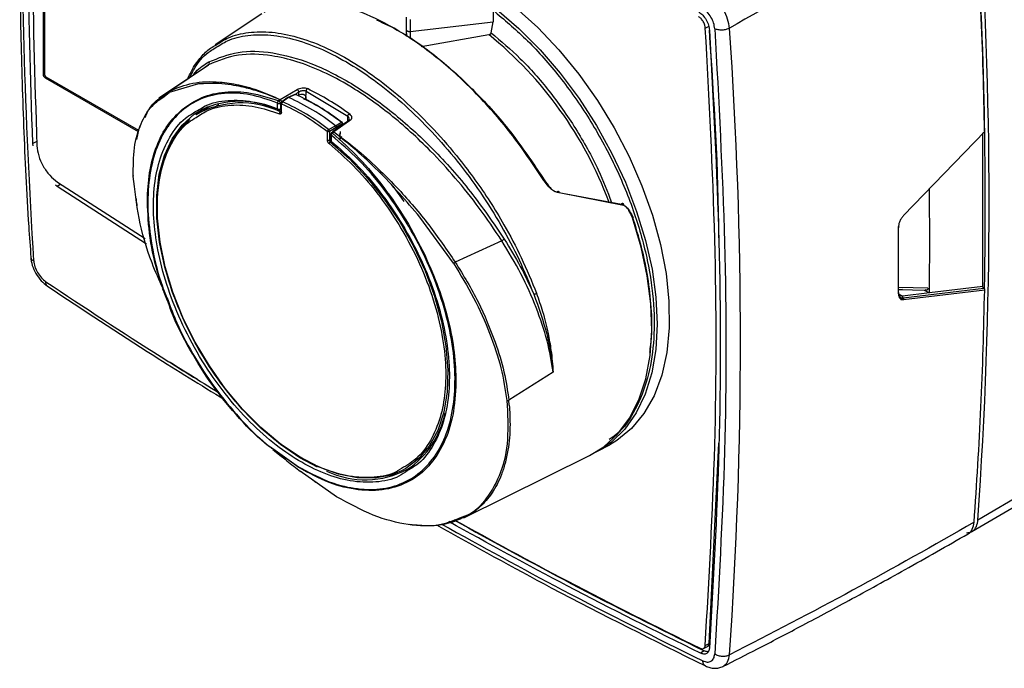
# Model space of a CAD drawing. Units: millimetres. Extents: x 10 to 416, y 10 to 287.
# Drawn here: x 336 to 354, y 73 to 85 of the extents above; entities that cross this region are included whole.
import ezdxf

# ---------------------------------------------------------------- set-up
doc = ezdxf.new("R2010")
doc.units = ezdxf.units.MM

msp = doc.modelspace()

# ---------------------------------------------------------------- linework, layer by layer
at = {"color": 7, "linetype": 'Continuous', "lineweight": 25}
for p, q in [((336.017, 84.436), (336.017, 89.011)), ((336.043, 84.432), (336.043, 89.011)), ((344.503, 85.668), (344.503, 85.439)), ((340.137, 85.592), (339.259, 85.007)), ((342.86, 85.523), (342.86, 85.29)), ((342.936, 85.484), (342.936, 85.258)), ((342.936, 85.258), (344.503, 85.439)), ((344.467, 85.23), (344.503, 85.438)), ((348.507, 85.319), (348.582, 85.358)), ((342.864, 85.281), (342.865, 85.164)), ((343.146, 84.973), (344.421, 85.196)), ((338.402, 84.137), (339.132, 84.629)), ((337.808, 83.362), (336.052, 84.375)), ((337.813, 83.386), (336.065, 84.395)), ((338.947, 84.5), (338.194, 83.999)), ((338.944, 84.266), (338.388, 84.102)), ((340.481, 83.973), (340.802, 84.164)), ((340.629, 84.009), (340.514, 83.928)), ((340.642, 84.009), (340.527, 83.929)), ((340.758, 84.069), (340.63, 84.009)), ((340.77, 84.069), (340.642, 84.009)), ((340.823, 84.046), (340.833, 84.052)), ((340.833, 84.052), (340.834, 84.113)), ((340.968, 84.014), (340.967, 83.977)), ((340.972, 84.129), (341.76, 83.656)), ((339.011, 83.76), (339.155, 83.844)), ((340.432, 83.797), (340.434, 83.905)), ((340.451, 83.95), (340.475, 83.969)), ((340.475, 83.969), (340.481, 83.973)), ((340.49, 83.904), (340.488, 83.795)), ((340.501, 83.904), (340.498, 83.74)), ((340.507, 83.727), (340.509, 83.892)), ((339.011, 83.76), (338.894, 83.683)), ((340.479, 83.777), (340.499, 83.788)), ((337.822, 83.427), (337.845, 83.468)), ((338.412, 83.542), (338.368, 83.456)), ((341.397, 83.407), (341.525, 83.479)), ((341.543, 83.444), (341.415, 83.372)), ((341.77, 83.573), (341.475, 83.366)), ((341.794, 83.568), (341.499, 83.362)), ((341.525, 83.479), (341.64, 83.547)), ((341.543, 83.444), (341.542, 83.413)), ((341.657, 83.512), (341.543, 83.444)), ((341.373, 83.373), (341.371, 83.209)), ((341.415, 83.372), (341.412, 83.208)), ((341.436, 83.314), (341.434, 83.206)), ((341.438, 83.327), (341.436, 83.314)), ((341.448, 83.297), (341.446, 83.189)), ((341.494, 83.358), (341.473, 83.337)), ((341.499, 83.362), (341.494, 83.358)), ((341.618, 83.326), (341.597, 83.315)), ((341.616, 83.367), (341.618, 83.326)), ((341.616, 83.226), (341.618, 83.326)), ((353.779, 83.367), (352.25, 81.786)), ((353.744, 80.447), (353.744, 83.342)), ((335.888, 83.18), (335.814, 83.141)), ((335.822, 83.096), (335.814, 83.141)), ((336.275, 82.329), (336.244, 82.356)), ((336.346, 82.374), (336.275, 82.329)), ((337.963, 81.243), (336.275, 82.329)), ((336.281, 82.416), (337.934, 81.353)), ((345.71, 82.225), (346.922, 81.997)), ((346.961, 81.976), (345.746, 82.209)), ((343.754, 80.882), (343.121, 81.754)), ((344.666, 81.307), (343.788, 80.904)), ((352.231, 80.389), (352.147, 80.381)), ((352.151, 80.39), (352.683, 80.377)), ((352.736, 80.323), (352.229, 80.263)), ((352.239, 80.23), (353.762, 80.415)), ((352.25, 80.197), (353.779, 80.382)), ((352.637, 80.378), (352.736, 80.323)), ((353.744, 80.447), (352.736, 80.323)), ((352.196, 80.201), (352.249, 80.218)), ((345.636, 78.828), (344.799, 78.3)), ((344.807, 78.209), (344.799, 78.3)), ((348.579, 73.712), (348.759, 77.489)), ((346.472, 77.335), (346.702, 77.459)), ((343.95, 76.082), (346.321, 77.255)), ((341.546, 76.478), (340.863, 76.958)), ((354.551, 76.567), (353.651, 76.037)), ((353.537, 75.82), (354.441, 76.353)), ((348.472, 73.615), (348.545, 73.651)), ((348.505, 73.674), (348.579, 73.712)), ((348.487, 73.571), (348.417, 73.526))]:
    msp.add_line(p, q, dxfattribs=at)
at = {"color": 8, "linetype": 'Continuous', "lineweight": 25}
for p, q in [((342.863, 85.283), (342.864, 85.165)), ((342.936, 85.258), (342.935, 85.115)), ((339.132, 84.629), (339.058, 84.57)), ((336.043, 84.452), (336.017, 84.436)), ((336.076, 84.389), (336.052, 84.375)), ((338.294, 84.029), (338.388, 84.102)), ((338.309, 84.061), (338.402, 84.137)), ((340.834, 84.113), (340.779, 84.081)), ((340.97, 83.975), (340.972, 84.129)), ((339.114, 83.832), (339.048, 83.785)), ((339.219, 83.818), (339.324, 83.881)), ((340.509, 83.92), (340.49, 83.904)), ((340.488, 83.795), (340.499, 83.801)), ((341.758, 83.564), (341.76, 83.656)), ((337.776, 83.215), (337.822, 83.427)), ((341.46, 83.343), (341.467, 83.349)), ((341.412, 83.208), (341.434, 83.22)), ((352.708, 80.412), (352.151, 80.426)), ((352.164, 80.297), (352.229, 80.263)), ((352.203, 80.233), (352.239, 80.23)), ((352.209, 80.201), (352.25, 80.197)), ((340.343, 77.387), (340.827, 77.045)), ((340.833, 77.028), (340.349, 77.374)), ((343.112, 77.214), (343.031, 77.161))]:
    msp.add_line(p, q, dxfattribs=at)
at = {"color": 8, "linetype": 'Continuous', "lineweight": 25, "flags": 128}
for points in [[(344.573, 85.669), (344.988, 85.314), (345.389, 84.912), (345.77, 84.469), (346.126, 83.991), (346.452, 83.485), (346.744, 82.956), (346.998, 82.413), (347.211, 81.862), (347.379, 81.312), (347.501, 80.769), (347.574, 80.241), (347.598, 79.735), (347.572, 79.257), (347.497, 78.815), (347.374, 78.414), (347.204, 78.059), (346.99, 77.756), (346.735, 77.508), (346.472, 77.335)], [(341.19, 77.034), (340.857, 77.211), (340.487, 77.462), (340.125, 77.765), (339.776, 78.116), (339.449, 78.507), (339.148, 78.932), (338.878, 79.383), (338.646, 79.852), (338.454, 80.33), (338.307, 80.809), (338.207, 81.28), (338.155, 81.734), (338.154, 82.164), (338.202, 82.561), (338.299, 82.919), (338.444, 83.231), (338.633, 83.491), (338.863, 83.695), (338.996, 83.776)], [(341.64, 83.547), (341.644, 83.548), (341.647, 83.549), (341.65, 83.549), (341.653, 83.548), (341.654, 83.548)], [(341.429, 83.173), (341.787, 82.857), (342.128, 82.496), (342.448, 82.095), (342.739, 81.664), (342.997, 81.208), (343.217, 80.738), (343.394, 80.26), (343.527, 79.785), (343.612, 79.32), (343.647, 78.874), (343.633, 78.455), (343.569, 78.071), (343.457, 77.729), (343.298, 77.435), (343.096, 77.194), (342.854, 77.01), (342.772, 76.966)], [(341.446, 83.189), (341.445, 83.183), (341.446, 83.179), (341.447, 83.176), (341.45, 83.173), (341.453, 83.172), (341.457, 83.172), (341.462, 83.173)]]:
    msp.add_lwpolyline(points, dxfattribs=at)
at = {"color": 7, "linetype": 'Continuous', "lineweight": 25, "flags": 128}
for points in [[(344.929, 85.702), (345.344, 85.328), (345.743, 84.909), (346.12, 84.45), (346.47, 83.957), (346.788, 83.437), (347.07, 82.898), (347.311, 82.346), (347.51, 81.79), (347.662, 81.236), (347.767, 80.693), (347.821, 80.167), (347.826, 79.667), (347.78, 79.199), (347.684, 78.769), (347.539, 78.383), (347.349, 78.046), (347.114, 77.764), (346.839, 77.54), (346.702, 77.459)], [(342.772, 76.966), (342.576, 76.888), (342.268, 76.829), (341.935, 76.834), (341.584, 76.904), (341.22, 77.036), (340.85, 77.229), (340.481, 77.479), (340.12, 77.782), (339.774, 78.132), (339.448, 78.522), (339.148, 78.946), (338.88, 79.395), (338.649, 79.862), (338.46, 80.339), (338.314, 80.816), (338.216, 81.284), (338.167, 81.736), (338.167, 82.163), (338.217, 82.558), (338.316, 82.912), (338.463, 83.221), (338.653, 83.477), (338.777, 83.595)], [(342.825, 82.049), (342.781, 82.114), (342.618, 82.337)], [(346.321, 77.255), (346.592, 77.422), (346.854, 77.662), (347.075, 77.958), (347.251, 78.306), (347.381, 78.703), (347.463, 79.141), (347.495, 79.615), (347.478, 80.119), (347.41, 80.647), (347.294, 81.189), (347.131, 81.741)], [(346.472, 77.335), (346.441, 77.319), (346.427, 77.312)]]:
    msp.add_lwpolyline(points, dxfattribs=at)
at = {"color": 7, "linetype": 'Continuous', "lineweight": 25}
for centre, radius, start, end in [((265.653, 81.958), 88.138, 358.99351, 3.92149), ((269.071, 82.03), 84.791, 355.94658, 4.05353), ((264.481, 79.408), 84.689, 355.99854, 4.00138), ((339.108, 84.659), 0.0386, 308.3368, 36.9447), ((336.09, 84.434), 0.0461, 182.6055, 237.3945), ((338.693, 79.44), 5.268, 53.9881, 64.0628), ((338.423, 84.108), 0.0354, 125.7181, 189.8548), ((339.003, 80.278), 4.075, 51.7668, 66.2842), ((339.128, 80.348), 4.067, 51.8576, 66.1933), ((339.732, 82.189), 1.75, 65.2443, 114.8845), ((340.463, 83.958), 0.0608, 241.5605, 295.697), ((340.551, 83.895), 0.0421, 125.6822, 184.4015), ((338.885, 80.208), 4.067, 51.8576, 66.1933), ((340.454, 83.796), 0.0213, 178.363, 300.5296), ((340.461, 83.85), 0.0608, 241.5605, 295.697), ((341.651, 83.525), 0.0146, 297.8205, 354.766), ((341.427, 83.361), 0.0549, 122.9671, 166.9674), ((341.395, 83.413), 0.0457, 241.5837, 295.341), ((337.728, 82.531), 0.0181, 156.7139, 204.3804), ((267.934, 81.309), 84.808, 359.33351, 0.6666), ((267.328, 80.953), 84.825, 359.57871, 0.4214), ((267.304, 80.933), 84.848, 359.57871, 0.4214), ((344.931, 80.931), 0.46, 118.2322, 125.1594), ((345.272, 80.386), 0.0853, 267.2435, 305.0344), ((344.768, 78.351), 0.0594, 262.6711, 300.7625), ((341.95, 78.39), 1.679, 303.9518, 348.527)]:
    msp.add_arc(centre, radius, start, end, dxfattribs=at)
at = {"color": 8, "linetype": 'Continuous', "lineweight": 25}
for centre, radius, start, end in [((339.799, 79.489), 7.345, 20.3943, 50.9952), ((340.777, 84.057), 0.0146, 11.8813, 121.1959), ((339.744, 82.193), 1.715, 64.2972, 119.6718), ((340.516, 83.905), 0.0149, 183.3227, 245.8163), ((341.456, 83.315), 0.0204, 184.0231, 244.9676), ((341.454, 83.207), 0.0204, 184.0806, 244.9626), ((342.088, 78.509), 1.71, 244.7948, 297.875)]:
    msp.add_arc(centre, radius, start, end, dxfattribs=at)
at = {"color": 7, "linetype": 'Continuous', "lineweight": 25}
msp.add_ellipse((340.9, 84.007), major_axis=(0.1, 0.003), ratio=0.618035, start_param=1.343981, end_param=2.294169, dxfattribs=at)
for points, knots in [([(335.775, 92.828), (335.774, 92.817), (335.719, 92.158), (335.654, 90.89), (335.584, 89.021), (335.562, 87.194), (335.578, 85.345), (335.636, 83.472), (335.704, 82.022), (335.765, 81.189), (335.779, 80.994)], [0, 0, 0, 0, 0.002741, 0.175799, 0.331158, 0.486521, 0.641874, 0.797216, 0.952547, 1, 1, 1, 1]), ([(335.833, 80.928), (335.76, 82.281), (335.613, 84.986), (335.613, 88.928), (335.76, 91.464), (335.833, 92.732)], [0, 0, 0, 0, 0.333315, 0.666688, 1, 1, 1, 1]), ([(353.58, 87.983), (352.819, 87.544), (351.297, 86.665), (349.741, 85.767), (348.963, 85.317)], [0, 0, 0, 0, 0.500315, 1, 1, 1, 1]), ([(348.963, 85.317), (348.954, 85.374), (348.936, 85.488), (348.854, 85.666), (348.74, 85.826), (348.651, 85.898), (348.606, 85.935)], [0, 0, 0, 0, 0.250287, 0.500096, 0.750066, 1, 1, 1, 1]), ([(345.46, 82.444), (345.257, 82.748), (344.857, 83.347), (344.158, 84.133), (343.44, 84.785), (342.719, 85.289), (342.011, 85.643), (341.33, 85.831), (340.69, 85.848), (340.349, 85.694), (340.175, 85.616)], [0, 0, 0, 0, 0.130708, 0.2575625, 0.3806363, 0.5000042, 0.6194729, 0.7425791, 0.8693972, 1, 1, 1, 1]), ([(348.686, 85.307), (348.68, 85.343), (348.669, 85.416), (348.617, 85.529), (348.545, 85.631), (348.487, 85.677), (348.458, 85.7)], [0, 0, 0, 0, 0.250304, 0.500096, 0.75005, 1, 1, 1, 1]), ([(348.507, 85.319), (348.504, 85.339), (348.499, 85.379), (348.469, 85.443), (348.428, 85.501), (348.396, 85.526), (348.381, 85.538)], [0, 0, 0, 0, 0.241965, 0.500165, 0.757266, 1, 1, 1, 1]), ([(348.387, 85.625), (348.411, 85.606), (348.461, 85.566), (348.525, 85.476), (348.571, 85.376), (348.58, 85.312), (348.585, 85.282)], [0, 0, 0, 0, 0.241866, 0.500102, 0.757279, 1, 1, 1, 1]), ([(342.302, 85.474), (342.451, 85.405), (342.839, 85.227), (343.49, 84.754), (344.21, 84.095), (344.89, 83.32), (345.276, 82.743), (345.468, 82.455)], [0, 0, 0, 0, 0.1343301, 0.3505379, 0.5668495, 0.783323, 1, 1, 1, 1]), ([(342.862, 85.301), (342.862, 85.298), (342.86, 85.292), (342.862, 85.283), (342.868, 85.274), (342.875, 85.269), (342.878, 85.266)], [0, 0, 0, 0, 0.249964, 0.499928, 0.787038, 1, 1, 1, 1]), ([(348.686, 85.307), (348.759, 83.955), (348.905, 81.253), (348.905, 77.314), (348.759, 74.78), (348.686, 73.514)], [0, 0, 0, 0, 0.333315, 0.666688, 1, 1, 1, 1]), ([(342.878, 85.266), (342.883, 85.264), (342.891, 85.26), (342.901, 85.259), (342.905, 85.258)], [0, 0, 0, 0, 0.571679, 1, 1, 1, 1]), ([(342.905, 85.258), (342.909, 85.257), (342.919, 85.255), (342.929, 85.256), (342.934, 85.257)], [0, 0, 0, 0, 0.44239, 1, 1, 1, 1]), ([(342.934, 85.257), (342.934, 85.257), (342.935, 85.257), (342.935, 85.257), (342.936, 85.257), (342.936, 85.258), (342.936, 85.258)], [0, 0, 0, 0, 0.273856, 0.522405, 0.759253, 1, 1, 1, 1]), ([(344.421, 85.196), (344.427, 85.197), (344.438, 85.2), (344.45, 85.206), (344.458, 85.213), (344.463, 85.218), (344.466, 85.224), (344.467, 85.228), (344.467, 85.23)], [0, 0, 0, 0, 0.288462, 0.500881, 0.634802, 0.761942, 0.883292, 1, 1, 1, 1]), ([(348.76, 81.363), (348.76, 81.367), (348.76, 82.641), (348.672, 83.964), (348.585, 85.282)], [0, 0, 0, 0, 0.003033, 1, 1, 1, 1]), ([(338.735, 84.359), (338.766, 84.427), (338.836, 84.581), (338.985, 84.771), (339.127, 84.924), (339.232, 84.98), (339.266, 84.998)], [0, 0, 0, 0, 0.246554, 0.562539, 0.861394, 1, 1, 1, 1]), ([(338.778, 84.388), (338.816, 84.463), (338.915, 84.662), (339.081, 84.847), (339.226, 84.926), (339.259, 84.945)], [0, 0, 0, 0, 0.317361, 0.844262, 1, 1, 1, 1]), ([(344.666, 81.307), (344.527, 81.515), (344.252, 81.926), (343.796, 82.493), (343.239, 83.1), (342.569, 83.708), (341.881, 84.19), (341.29, 84.504), (340.795, 84.698), (340.249, 84.825), (339.664, 84.846), (339.312, 84.702), (339.132, 84.629)], [0, 0, 0, 0, 0.086215, 0.16988, 0.251014, 0.376519, 0.500337, 0.582756, 0.66592, 0.749853, 0.872086, 1, 1, 1, 1]), ([(339.139, 84.682), (339.316, 84.755), (339.67, 84.901), (340.331, 84.88), (341.055, 84.683), (341.824, 84.3), (342.607, 83.751), (343.37, 83.056), (344.093, 82.246), (344.507, 81.64), (344.713, 81.336)], [0, 0, 0, 0, 0.125156, 0.250186, 0.375119, 0.5, 0.624881, 0.749814, 0.874844, 1, 1, 1, 1]), ([(336.052, 84.375), (336.048, 84.378), (336.038, 84.385), (336.029, 84.399), (336.023, 84.41), (336.018, 84.422), (336.018, 84.431), (336.017, 84.436)], [0, 0, 0, 0, 0.249113, 0.499643, 0.628435, 0.760258, 1, 1, 1, 1]), ([(338.402, 84.137), (338.542, 84.193), (338.824, 84.306), (339.276, 84.32), (339.708, 84.255), (340.089, 84.146), (340.355, 84.029), (340.481, 83.973)], [0, 0, 0, 0, 0.246385, 0.499826, 0.665181, 0.84154, 1, 1, 1, 1]), ([(340.475, 83.969), (340.423, 83.992), (340.319, 84.037), (340.168, 84.093), (340.022, 84.141), (339.882, 84.181), (339.729, 84.218), (339.542, 84.253), (339.267, 84.285), (339.069, 84.273), (338.944, 84.266)], [0, 0, 0, 0, 0.093473, 0.185034, 0.27498, 0.363593, 0.446888, 0.568163, 0.727773, 1, 1, 1, 1]), ([(340.802, 84.164), (340.817, 84.171), (340.846, 84.185), (340.9, 84.195), (340.954, 84.193), (340.983, 84.183), (340.997, 84.178)], [0, 0, 0, 0, 0.24917, 0.498782, 0.749069, 1, 1, 1, 1]), ([(337.711, 82.523), (337.711, 82.708), (337.711, 83.077), (337.844, 83.524), (338.034, 83.855), (338.218, 83.978), (338.294, 84.029)], [0, 0, 0, 0, 0.270284, 0.541197, 0.810824, 1, 1, 1, 1]), ([(337.933, 83.633), (337.969, 83.712), (338.055, 83.903), (338.215, 84.003), (338.309, 84.061)], [0, 0, 0, 0, 0.413382, 1, 1, 1, 1]), ([(338.635, 83.787), (338.754, 83.87), (338.993, 84.035), (339.434, 84.129), (339.918, 84.12), (340.273, 84.006), (340.451, 83.95)], [0, 0, 0, 0, 0.250445, 0.499959, 0.749717, 1, 1, 1, 1]), ([(340.642, 84.009), (340.64, 84.01), (340.635, 84.011), (340.631, 84.01), (340.629, 84.009), (340.629, 84.009)], [0, 0, 0, 0, 0.4789243, 0.9578717, 1, 1, 1, 1]), ([(340.834, 84.113), (340.833, 84.118), (340.831, 84.129), (340.823, 84.145), (340.812, 84.157), (340.805, 84.162), (340.802, 84.164)], [0, 0, 0, 0, 0.279818, 0.558906, 0.779402, 1, 1, 1, 1]), ([(340.972, 84.129), (340.963, 84.132), (340.944, 84.138), (340.918, 84.138), (340.905, 84.136), (340.904, 84.136), (340.904, 84.136), (340.904, 84.136), (340.904, 84.136), (340.896, 84.135), (340.882, 84.133), (340.858, 84.126), (340.843, 84.118), (340.834, 84.113)], [0, 0, 0, 0, 0.240022, 0.480115, 0.494967, 0.49874, 0.499712, 0.499971, 0.500043, 0.500076, 0.644321, 0.775833, 1, 1, 1, 1]), ([(340.921, 84.068), (340.924, 84.068), (340.931, 84.066), (340.941, 84.062), (340.949, 84.056), (340.956, 84.049), (340.961, 84.04), (340.965, 84.031), (340.967, 84.022), (340.967, 84.016), (340.968, 84.014)], [0, 0, 0, 0, 0.135253, 0.261387, 0.382964, 0.50506, 0.627542, 0.752092, 0.875046, 1, 1, 1, 1]), ([(338.955, 83.781), (338.992, 83.806), (339.148, 83.911), (339.489, 83.967), (339.949, 83.956), (340.274, 83.849), (340.432, 83.797)], [0, 0, 0, 0, 0.095194, 0.409259, 0.712245, 1, 1, 1, 1]), ([(340.451, 83.95), (340.448, 83.947), (340.443, 83.94), (340.437, 83.929), (340.434, 83.917), (340.434, 83.909), (340.434, 83.905)], [0, 0, 0, 0, 0.271019, 0.499977, 0.747141, 1, 1, 1, 1]), ([(340.49, 83.904), (340.489, 83.906), (340.487, 83.91), (340.482, 83.919), (340.476, 83.928), (340.469, 83.936), (340.463, 83.942), (340.457, 83.946), (340.453, 83.949), (340.451, 83.95)], [0, 0, 0, 0, 0.151748, 0.283468, 0.499509, 0.622054, 0.746815, 0.868544, 1, 1, 1, 1]), ([(340.475, 83.969), (340.478, 83.968), (340.483, 83.965), (340.491, 83.958), (340.498, 83.95), (340.503, 83.942), (340.507, 83.935), (340.511, 83.928), (340.512, 83.924), (340.512, 83.922)], [0, 0, 0, 0, 0.176948, 0.319366, 0.49963, 0.645311, 0.749796, 0.876311, 1, 1, 1, 1]), ([(340.512, 83.922), (340.512, 83.925), (340.512, 83.929), (340.51, 83.936), (340.507, 83.944), (340.502, 83.953), (340.496, 83.961), (340.488, 83.969), (340.483, 83.972), (340.481, 83.973)], [0, 0, 0, 0, 0.123677, 0.250206, 0.354394, 0.500373, 0.680685, 0.823091, 1, 1, 1, 1]), ([(340.504, 83.918), (340.503, 83.914), (340.501, 83.91), (340.501, 83.905), (340.501, 83.904)], [0, 0, 0, 0, 0.835858, 1, 1, 1, 1]), ([(340.527, 83.929), (340.524, 83.93), (340.519, 83.931), (340.513, 83.929), (340.509, 83.924), (340.509, 83.919), (340.508, 83.916)], [0, 0, 0, 0, 0.270491, 0.5, 0.729478, 1, 1, 1, 1]), ([(340.922, 83.988), (341.023, 83.939), (341.268, 83.822), (341.513, 83.642), (341.656, 83.536)], [0, 0, 0, 0, 0.411911, 1, 1, 1, 1]), ([(337.977, 82.132), (337.989, 82.308), (338.013, 82.662), (338.148, 83.117), (338.349, 83.507), (338.539, 83.694), (338.635, 83.787)], [0, 0, 0, 0, 0.249251, 0.500141, 0.749741, 1, 1, 1, 1]), ([(342.732, 76.987), (342.716, 76.977), (342.582, 76.885), (342.264, 76.833), (341.8, 76.843), (341.313, 76.985), (340.83, 77.226), (340.348, 77.564), (339.869, 78.004), (339.408, 78.542), (338.993, 79.158), (338.648, 79.818), (338.391, 80.485), (338.228, 81.125), (338.154, 81.721), (338.164, 82.275), (338.262, 82.785), (338.461, 83.22), (338.678, 83.509), (338.851, 83.605), (338.898, 83.631)], [0, 0, 0, 0, 0.0082725, 0.071512, 0.1335871, 0.193457, 0.2502971, 0.3071372, 0.3670072, 0.4290823, 0.4923218, 0.5555612, 0.6176363, 0.6775063, 0.7343464, 0.7911865, 0.8510565, 0.9131316, 0.976371, 1, 1, 1, 1]), ([(340.465, 83.778), (340.468, 83.777), (340.474, 83.775), (340.481, 83.778), (340.486, 83.784), (340.487, 83.792), (340.488, 83.795)], [0, 0, 0, 0, 0.269949, 0.499998, 0.730774, 1, 1, 1, 1]), ([(340.507, 83.727), (340.506, 83.722), (340.505, 83.711), (340.497, 83.701), (340.485, 83.697), (340.476, 83.699), (340.471, 83.701)], [0, 0, 0, 0, 0.249831, 0.499656, 0.74987, 1, 1, 1, 1]), ([(340.488, 83.738), (340.49, 83.738), (340.495, 83.736), (340.5, 83.738), (340.504, 83.744), (340.505, 83.749), (340.506, 83.752)], [0, 0, 0, 0, 0.250488, 0.500085, 0.74985, 1, 1, 1, 1]), ([(341.79, 83.702), (341.801, 83.692), (341.824, 83.671), (341.834, 83.634), (341.826, 83.597), (341.805, 83.578), (341.794, 83.568)], [0, 0, 0, 0, 0.25093, 0.501216, 0.750829, 1, 1, 1, 1]), ([(341.543, 83.444), (341.542, 83.447), (341.542, 83.453), (341.538, 83.462), (341.533, 83.471), (341.528, 83.476), (341.525, 83.479), (341.525, 83.479)], [0, 0, 0, 0, 0.238124, 0.476259, 0.709895, 0.949861, 1, 1, 1, 1]), ([(341.64, 83.547), (341.642, 83.544), (341.648, 83.54), (341.653, 83.531), (341.657, 83.521), (341.657, 83.515), (341.657, 83.512)], [0, 0, 0, 0, 0.270491, 0.5, 0.729478, 1, 1, 1, 1]), ([(341.662, 83.537), (341.66, 83.54), (341.658, 83.544), (341.654, 83.547), (341.653, 83.548)], [0, 0, 0, 0, 0.840822, 1, 1, 1, 1]), ([(341.762, 83.555), (341.769, 83.562), (341.781, 83.572), (341.788, 83.59), (341.788, 83.6), (341.789, 83.605)], [0, 0, 0, 0, 0.460571, 0.720599, 1, 1, 1, 1]), ([(340.827, 77.045), (341.006, 76.948), (341.365, 76.755), (341.887, 76.619), (342.374, 76.604), (342.811, 76.719), (343.181, 76.959), (343.472, 77.315), (343.675, 77.776), (343.782, 78.324), (343.791, 78.942), (343.699, 79.608), (343.511, 80.301), (343.232, 80.996), (342.874, 81.668), (342.447, 82.291), (341.969, 82.854), (341.621, 83.149), (341.448, 83.297)], [0, 0, 0, 0, 0.06256, 0.12516, 0.187681, 0.250312, 0.312808, 0.375467, 0.437938, 0.50063, 0.562911, 0.625561, 0.688142, 0.750703, 0.813272, 0.875542, 0.937773, 1, 1, 1, 1]), ([(341.415, 83.372), (341.414, 83.375), (341.414, 83.381), (341.41, 83.391), (341.404, 83.4), (341.4, 83.404), (341.397, 83.407)], [0, 0, 0, 0, 0.270491, 0.5, 0.729478, 1, 1, 1, 1]), ([(341.473, 83.337), (341.47, 83.338), (341.466, 83.341), (341.46, 83.343), (341.455, 83.344), (341.451, 83.344), (341.448, 83.342), (341.446, 83.339), (341.445, 83.335), (341.446, 83.331), (341.446, 83.329)], [0, 0, 0, 0, 0.130138, 0.2540979, 0.3777697, 0.5000086, 0.618254, 0.7482611, 0.865874, 1, 1, 1, 1]), ([(341.448, 83.297), (341.448, 83.3), (341.45, 83.307), (341.456, 83.317), (341.463, 83.328), (341.469, 83.334), (341.473, 83.337)], [0, 0, 0, 0, 0.262137, 0.500026, 0.728954, 1, 1, 1, 1]), ([(341.467, 83.349), (341.467, 83.351), (341.466, 83.355), (341.467, 83.359), (341.469, 83.362), (341.472, 83.365), (341.478, 83.365), (341.486, 83.363), (341.491, 83.36), (341.494, 83.358)], [0, 0, 0, 0, 0.123689, 0.250204, 0.354634, 0.50037, 0.680595, 0.823023, 1, 1, 1, 1]), ([(341.499, 83.362), (341.496, 83.364), (341.491, 83.367), (341.483, 83.369), (341.477, 83.368), (341.472, 83.365), (341.469, 83.361), (341.467, 83.356), (341.467, 83.351), (341.467, 83.349)], [0, 0, 0, 0, 0.176881, 0.319277, 0.499627, 0.64555, 0.749794, 0.876323, 1, 1, 1, 1]), ([(341.473, 83.337), (341.641, 83.186), (341.976, 82.884), (342.444, 82.322), (342.87, 81.708), (343.097, 81.263), (343.211, 81.04)], [0, 0, 0, 0, 0.250286, 0.500045, 0.749553, 1, 1, 1, 1]), ([(343.121, 81.754), (342.861, 82.056), (342.472, 82.507), (341.916, 83.023), (341.635, 83.246), (341.494, 83.358)], [0, 0, 0, 0, 0.500216, 0.749575, 1, 1, 1, 1]), ([(341.499, 83.362), (341.632, 83.262), (341.912, 83.052), (342.322, 82.686), (342.793, 82.209), (343.294, 81.623), (343.625, 81.142), (343.788, 80.904)], [0, 0, 0, 0, 0.158758, 0.335274, 0.500305, 0.753616, 1, 1, 1, 1]), ([(341.622, 83.227), (341.623, 83.23), (341.623, 83.238), (341.627, 83.248), (341.632, 83.257), (341.637, 83.264), (341.642, 83.27), (341.646, 83.274), (341.648, 83.275)], [0, 0, 0, 0, 0.202849, 0.436656, 0.565758, 0.702684, 0.847432, 1, 1, 1, 1]), ([(353.779, 83.367), (353.779, 83.364), (353.778, 83.359), (353.775, 83.354), (353.772, 83.353), (353.769, 83.352), (353.765, 83.353), (353.763, 83.354), (353.762, 83.354)], [0, 0, 0, 0, 0.2539988, 0.5001713, 0.6312317, 0.7544851, 0.8754629, 1, 1, 1, 1]), ([(341.371, 83.209), (341.371, 83.203), (341.372, 83.191), (341.379, 83.171), (341.391, 83.153), (341.4, 83.144), (341.405, 83.14)], [0, 0, 0, 0, 0.248327, 0.500175, 0.749834, 1, 1, 1, 1]), ([(341.412, 83.208), (341.412, 83.205), (341.412, 83.199), (341.416, 83.189), (341.422, 83.18), (341.427, 83.175), (341.429, 83.173)], [0, 0, 0, 0, 0.2501457, 0.4999047, 0.7495064, 1, 1, 1, 1]), ([(341.434, 83.206), (341.434, 83.205), (341.433, 83.201), (341.435, 83.195), (341.437, 83.19), (341.438, 83.188)], [0, 0, 0, 0, 0.070732, 0.700058, 1, 1, 1, 1]), ([(341.438, 83.188), (341.44, 83.184), (341.443, 83.178), (341.448, 83.175), (341.449, 83.174)], [0, 0, 0, 0, 0.860522, 1, 1, 1, 1]), ([(341.446, 83.189), (341.602, 83.051), (341.924, 82.769), (342.379, 82.235), (342.799, 81.622), (343.157, 80.95), (343.43, 80.256), (343.607, 79.578), (343.685, 78.95), (343.673, 78.385), (343.576, 77.879), (343.386, 77.443), (343.154, 77.128), (342.958, 77.014), (342.887, 76.973)], [0, 0, 0, 0, 0.081418, 0.167146, 0.256008, 0.346525, 0.437042, 0.525905, 0.611633, 0.693051, 0.774469, 0.860197, 0.949059, 1, 1, 1, 1]), ([(338.273, 80.403), (338.2, 80.565), (337.998, 81.017), (337.794, 81.747), (337.739, 82.264), (337.711, 82.523)], [0, 0, 0, 0, 0.217837, 0.607072, 1, 1, 1, 1]), ([(345.468, 82.455), (345.471, 82.456), (345.475, 82.457), (345.474, 82.455), (345.47, 82.451), (345.463, 82.446), (345.46, 82.444)], [0, 0, 0, 0, 0.250039, 0.500009, 0.750006, 1, 1, 1, 1]), ([(345.746, 82.209), (345.718, 82.217), (345.661, 82.233), (345.558, 82.31), (345.499, 82.39), (345.46, 82.444)], [0, 0, 0, 0, 0.248939, 0.499466, 1, 1, 1, 1]), ([(345.468, 82.455), (345.502, 82.404), (345.552, 82.328), (345.638, 82.252), (345.686, 82.234), (345.71, 82.225)], [0, 0, 0, 0, 0.506926, 0.75755, 1, 1, 1, 1]), ([(345.71, 82.225), (345.712, 82.228), (345.715, 82.234), (345.721, 82.24), (345.727, 82.243), (345.733, 82.242), (345.739, 82.238), (345.743, 82.231), (345.746, 82.221), (345.746, 82.213), (345.746, 82.209)], [0, 0, 0, 0, 0.125107, 0.250175, 0.37498, 0.499995, 0.625008, 0.750062, 0.87506, 1, 1, 1, 1]), ([(337.788, 81.966), (337.786, 81.975), (337.776, 82.022), (337.772, 82.067), (337.769, 82.104)], [0, 0, 0, 0, 0.184442, 1, 1, 1, 1]), ([(346.922, 81.997), (346.924, 82), (346.929, 82.007), (346.936, 82.013), (346.944, 82.015), (346.951, 82.013), (346.957, 82.008), (346.96, 81.999), (346.962, 81.988), (346.961, 81.98), (346.961, 81.976)], [0, 0, 0, 0, 0.125046, 0.250099, 0.375007, 0.500119, 0.624932, 0.749974, 0.874952, 1, 1, 1, 1]), ([(346.922, 81.997), (346.944, 81.989), (346.994, 81.972), (347.072, 81.889), (347.111, 81.809), (347.135, 81.758)], [0, 0, 0, 0, 0.2246403, 0.5124253, 1, 1, 1, 1]), ([(347.131, 81.741), (347.112, 81.79), (347.083, 81.863), (347.028, 81.932), (346.992, 81.964), (346.97, 81.972), (346.961, 81.976)], [0, 0, 0, 0, 0.500374, 0.7504, 0.883994, 1, 1, 1, 1]), ([(352.25, 81.786), (352.236, 81.77), (352.207, 81.737), (352.175, 81.677), (352.153, 81.615), (352.151, 81.576), (352.15, 81.557)], [0, 0, 0, 0, 0.250037, 0.499976, 0.749931, 1, 1, 1, 1]), ([(347.459, 79.202), (347.472, 79.298), (347.507, 79.563), (347.495, 80.04), (347.432, 80.607), (347.315, 81.183), (347.195, 81.566), (347.135, 81.758)], [0, 0, 0, 0, 0.12929, 0.355213, 0.576669, 0.788326, 1, 1, 1, 1]), ([(352.15, 80.35), (352.152, 80.582), (352.154, 80.984), (352.152, 81.388), (352.151, 81.558)], [0, 0, 0, 0, 0.578326, 1, 1, 1, 1]), ([(345.636, 78.828), (345.604, 79.024), (345.539, 79.414), (345.326, 80.045), (345.042, 80.684), (344.791, 81.1), (344.666, 81.307)], [0, 0, 0, 0, 0.2505226, 0.4999369, 0.7501758, 1, 1, 1, 1]), ([(343.211, 81.04), (343.301, 80.835), (343.482, 80.426), (343.665, 79.806), (343.782, 79.199), (343.794, 78.823), (343.8, 78.636)], [0, 0, 0, 0, 0.250258, 0.499859, 0.750749, 1, 1, 1, 1]), ([(335.775, 80.997), (335.782, 80.946), (335.797, 80.845), (335.87, 80.687), (335.971, 80.546), (336.051, 80.482), (336.091, 80.45)], [0, 0, 0, 0, 0.250356, 0.500075, 0.749952, 1, 1, 1, 1]), ([(335.833, 80.928), (335.838, 80.892), (335.849, 80.819), (335.902, 80.705), (335.974, 80.604), (336.032, 80.558), (336.06, 80.535)], [0, 0, 0, 0, 0.250304, 0.500097, 0.750051, 1, 1, 1, 1]), ([(343.754, 80.882), (343.757, 80.883), (343.762, 80.887), (343.771, 80.893), (343.781, 80.899), (343.786, 80.902), (343.788, 80.904)], [0, 0, 0, 0, 0.2453497, 0.5, 0.7546503, 1, 1, 1, 1]), ([(343.754, 80.882), (343.886, 80.665), (344.151, 80.232), (344.449, 79.562), (344.669, 78.902), (344.73, 78.496), (344.761, 78.292)], [0, 0, 0, 0, 0.2496262, 0.4998307, 0.7488693, 1, 1, 1, 1]), ([(343.788, 80.904), (343.941, 80.655), (344.246, 80.157), (344.444, 79.648), (344.543, 79.392)], [0, 0, 0, 0, 0.499197, 1, 1, 1, 1]), ([(336.091, 80.45), (336.76, 80.007), (337.873, 79.27), (338.988, 78.585), (339.433, 78.311)], [0, 0, 0, 0, 0.6007317, 1, 1, 1, 1]), ([(338.258, 80.404), (338.272, 80.371), (338.305, 80.294), (338.332, 80.222), (338.348, 80.181)], [0, 0, 0, 0, 0.435465, 1, 1, 1, 1]), ([(345.268, 80.301), (345.36, 80.048), (345.544, 79.541), (345.605, 79.066), (345.636, 78.828)], [0, 0, 0, 0, 0.498789, 1, 1, 1, 1]), ([(345.321, 80.316), (345.361, 80.202), (345.45, 79.949), (345.536, 79.59), (345.605, 79.205), (345.625, 78.966), (345.636, 78.828)], [0, 0, 0, 0, 0.226738, 0.500178, 0.71107, 1, 1, 1, 1]), ([(352.15, 80.33), (352.151, 80.314), (352.154, 80.284), (352.172, 80.249), (352.193, 80.239), (352.203, 80.233)], [0, 0, 0, 0, 0.33251, 0.66628, 1, 1, 1, 1]), ([(352.15, 80.309), (352.151, 80.292), (352.154, 80.257), (352.174, 80.219), (352.197, 80.207), (352.209, 80.201)], [0, 0, 0, 0, 0.333435, 0.666719, 1, 1, 1, 1]), ([(352.229, 80.263), (352.218, 80.263), (352.196, 80.263), (352.173, 80.277), (352.166, 80.292), (352.164, 80.297)], [0, 0, 0, 0, 0.3991006, 0.7996885, 1, 1, 1, 1]), ([(352.708, 80.412), (352.708, 80.405), (352.707, 80.391), (352.697, 80.38), (352.688, 80.377), (352.677, 80.376), (352.668, 80.38), (352.662, 80.383)], [0, 0, 0, 0, 0.25659, 0.505815, 0.631631, 0.760387, 1, 1, 1, 1]), ([(353.762, 80.415), (353.76, 80.416), (353.758, 80.417), (353.755, 80.421), (353.752, 80.425), (353.748, 80.43), (353.745, 80.438), (353.744, 80.444), (353.744, 80.447)], [0, 0, 0, 0, 0.12595, 0.247351, 0.370153, 0.500116, 0.748217, 1, 1, 1, 1]), ([(353.762, 80.415), (353.763, 80.414), (353.765, 80.412), (353.769, 80.409), (353.772, 80.405), (353.775, 80.399), (353.778, 80.391), (353.779, 80.385), (353.779, 80.382)], [0, 0, 0, 0, 0.127172, 0.248959, 0.371405, 0.500466, 0.750024, 1, 1, 1, 1]), ([(340.349, 77.374), (340.32, 77.394), (340.101, 77.548), (339.71, 77.948), (339.204, 78.558), (338.772, 79.248), (338.485, 79.801), (338.38, 80.115), (338.358, 80.182)], [0, 0, 0, 0, 0.034191, 0.260285, 0.486535, 0.712512, 0.938789, 1, 1, 1, 1]), ([(338.36, 80.199), (338.414, 80.052), (338.555, 79.675), (338.875, 79.083), (339.296, 78.45), (339.775, 77.893), (340.132, 77.535), (340.327, 77.399), (340.343, 77.387)], [0, 0, 0, 0, 0.134324, 0.345603, 0.557337, 0.768702, 0.980333, 1, 1, 1, 1]), ([(352.229, 80.263), (352.228, 80.259), (352.227, 80.252), (352.229, 80.242), (352.233, 80.234), (352.237, 80.231), (352.239, 80.23)], [0, 0, 0, 0, 0.279565, 0.558929, 0.779242, 1, 1, 1, 1]), ([(352.25, 80.197), (352.251, 80.2), (352.252, 80.206), (352.25, 80.214), (352.248, 80.22), (352.245, 80.225), (352.241, 80.228), (352.239, 80.23)], [0, 0, 0, 0, 0.2496112, 0.4992345, 0.6243846, 0.7498613, 1, 1, 1, 1]), ([(344.543, 79.392), (344.604, 79.204), (344.726, 78.825), (344.774, 78.475), (344.799, 78.3)], [0, 0, 0, 0, 0.497453, 1, 1, 1, 1]), ([(343.8, 78.636), (343.788, 78.423), (343.762, 77.996), (343.582, 77.465), (343.305, 77.042), (342.932, 76.748), (342.479, 76.594), (341.965, 76.588), (341.409, 76.72), (341.025, 76.925), (340.833, 77.028)], [0, 0, 0, 0, 0.124737, 0.24983, 0.374709, 0.499834, 0.624793, 0.749903, 0.874927, 1, 1, 1, 1]), ([(340.345, 77.369), (340.433, 77.298), (340.611, 77.157), (340.781, 77.021), (340.865, 76.953)], [0, 0, 0, 0, 0.500273, 1, 1, 1, 1]), ([(340.833, 77.028), (340.831, 77.03), (340.827, 77.034), (340.827, 77.041), (340.827, 77.045)], [0, 0, 0, 0, 0.559371, 1, 1, 1, 1]), ([(341.175, 76.739), (341.152, 76.753), (341.12, 76.773), (341.088, 76.799), (341.08, 76.806)], [0, 0, 0, 0, 0.724753, 1, 1, 1, 1]), ([(343.916, 76.094), (343.779, 76.036), (343.481, 75.91), (342.908, 75.93), (342.25, 76.097), (341.78, 76.351), (341.546, 76.478)], [0, 0, 0, 0, 0.221769, 0.481342, 0.741238, 1, 1, 1, 1]), ([(343.948, 76.087), (343.855, 76.046), (343.656, 75.959), (343.311, 75.915), (343.051, 75.941), (342.925, 75.954)], [0, 0, 0, 0, 0.316956, 0.671628, 1, 1, 1, 1]), ([(348.417, 73.526), (347.579, 73.941), (345.996, 74.725), (344.41, 75.598), (343.664, 76.009)], [0, 0, 0, 0, 0.529762, 1, 1, 1, 1]), ([(343.759, 76.041), (344.497, 75.635), (346.075, 74.766), (347.649, 73.987), (348.487, 73.571)], [0, 0, 0, 0, 0.467537, 1, 1, 1, 1]), ([(343.767, 76.044), (344.477, 75.653), (346.027, 74.8), (347.573, 74.034), (348.411, 73.62)], [0, 0, 0, 0, 0.458391, 1, 1, 1, 1]), ([(353.439, 75.799), (353.471, 75.802), (353.54, 75.808), (353.614, 75.885), (353.645, 75.972), (353.65, 76.028), (353.651, 76.037)], [0, 0, 0, 0, 0.278042, 0.605487, 0.94231, 1, 1, 1, 1]), ([(343.432, 75.947), (344.155, 75.546), (345.849, 74.606), (347.54, 73.767), (348.509, 73.287)], [0, 0, 0, 0, 0.426778, 1, 1, 1, 1]), ([(353.58, 75.996), (352.819, 75.563), (351.297, 74.699), (349.741, 73.898), (348.963, 73.498)], [0, 0, 0, 0, 0.500337, 1, 1, 1, 1]), ([(353.466, 75.78), (353.466, 75.78), (353.504, 75.788), (353.552, 75.859), (353.571, 75.95), (353.58, 75.996)], [0, 0, 0, 0, 0.005234, 0.502614, 1, 1, 1, 1]), ([(348.836, 73.274), (349.055, 73.386), (349.54, 73.632), (350.333, 74.046), (351.262, 74.543), (352.323, 75.126), (353.07, 75.553), (353.466, 75.779)], [0, 0, 0, 0, 0.14, 0.310001, 0.510001, 0.74, 1, 1, 1, 1]), ([(348.411, 73.62), (348.422, 73.615), (348.446, 73.607), (348.477, 73.614), (348.498, 73.637), (348.503, 73.662), (348.505, 73.674)], [0, 0, 0, 0, 0.242773, 0.499894, 0.758049, 1, 1, 1, 1]), ([(348.583, 73.622), (348.579, 73.6), (348.571, 73.556), (348.533, 73.517), (348.479, 73.503), (348.437, 73.519), (348.417, 73.526)], [0, 0, 0, 0, 0.242774, 0.499939, 0.758072, 1, 1, 1, 1]), ([(348.545, 73.652), (348.546, 73.653), (348.558, 73.655), (348.572, 73.675), (348.577, 73.7), (348.579, 73.712)], [0, 0, 0, 0, 0.051968, 0.541342, 1, 1, 1, 1]), ([(348.458, 73.383), (348.487, 73.373), (348.545, 73.352), (348.617, 73.37), (348.669, 73.423), (348.68, 73.483), (348.686, 73.514)], [0, 0, 0, 0, 0.249954, 0.499913, 0.749702, 1, 1, 1, 1]), ([(348.565, 73.559), (348.558, 73.557), (348.536, 73.55), (348.508, 73.563), (348.487, 73.571)], [0, 0, 0, 0, 0.279121, 1, 1, 1, 1]), ([(348.509, 73.287), (348.537, 73.275), (348.592, 73.251), (348.679, 73.24), (348.764, 73.245), (348.816, 73.267), (348.841, 73.277)], [0, 0, 0, 0, 0.239934, 0.488081, 0.742347, 1, 1, 1, 1])]:
    msp.add_open_spline(points, degree=3, knots=knots, dxfattribs=at)
for points in [[(335.814, 83.141), (335.773, 84.398), (335.692, 86.911), (335.773, 89.331), (335.814, 90.541)], [(335.892, 90.492), (335.851, 89.283), (335.77, 86.866), (335.851, 84.355), (335.892, 83.1)], [(353.779, 83.367), (353.761, 84.128), (353.724, 85.652), (353.628, 87.206), (353.58, 87.983)], [(348.505, 73.674), (348.577, 74.925), (348.72, 77.428), (348.721, 81.317), (348.578, 83.985), (348.507, 85.319)], [(348.963, 85.317), (348.942, 85.308), (348.901, 85.29), (348.823, 85.28), (348.746, 85.284), (348.706, 85.299), (348.686, 85.307)], [(348.585, 85.282), (348.656, 83.946), (348.799, 81.274), (348.798, 77.38), (348.655, 74.875), (348.583, 73.622)], [(340.997, 84.178), (340.993, 84.175), (340.986, 84.17), (340.978, 84.157), (340.973, 84.142), (340.972, 84.133), (340.972, 84.129)], [(340.509, 83.892), (340.654, 83.823), (340.942, 83.687), (341.23, 83.478), (341.373, 83.373)], [(340.471, 83.701), (340.471, 83.704), (340.47, 83.711), (340.474, 83.722), (340.48, 83.732), (340.485, 83.736), (340.488, 83.738)], [(340.506, 83.752), (340.503, 83.75), (340.499, 83.746), (340.497, 83.74), (340.499, 83.733), (340.504, 83.729), (340.507, 83.727)], [(341.76, 83.656), (341.761, 83.66), (341.762, 83.668), (341.769, 83.681), (341.779, 83.694), (341.786, 83.699), (341.79, 83.702)], [(335.892, 83.1), (335.9, 83.037), (335.916, 82.912), (336.005, 82.713), (336.13, 82.534), (336.23, 82.455), (336.281, 82.416)], [(341.371, 83.209), (341.374, 83.207), (341.38, 83.204), (341.391, 83.203), (341.403, 83.204), (341.409, 83.206), (341.412, 83.208)], [(341.429, 83.173), (341.426, 83.171), (341.421, 83.167), (341.413, 83.158), (341.407, 83.149), (341.406, 83.143), (341.405, 83.14)], [(347.135, 81.758), (347.137, 81.758), (347.14, 81.758), (347.143, 81.757), (347.145, 81.755), (347.145, 81.753), (347.144, 81.75), (347.141, 81.747), (347.137, 81.744), (347.133, 81.742), (347.131, 81.741)], [(352.15, 81.577), (352.152, 81.576), (352.156, 81.573), (352.158, 81.567), (352.156, 81.562), (352.152, 81.559), (352.15, 81.557)], [(344.713, 81.336), (344.818, 81.166), (345.026, 80.825), (345.188, 80.476), (345.268, 80.301)], [(352.15, 80.309), (352.152, 80.311), (352.156, 80.314), (352.158, 80.319), (352.156, 80.325), (352.152, 80.328), (352.15, 80.33)], [(353.58, 75.996), (353.628, 76.717), (353.724, 78.161), (353.761, 79.642), (353.779, 80.382)], [(348.686, 73.514), (348.706, 73.503), (348.746, 73.481), (348.823, 73.468), (348.901, 73.472), (348.942, 73.489), (348.963, 73.498)]]:
    msp.add_open_spline(points, degree=3, dxfattribs=at)
at = {"color": 8, "linetype": 'Continuous', "lineweight": 25}
for points, knots in [([(344.54, 85.624), (344.747, 85.449), (345.171, 85.091), (345.773, 84.404), (346.333, 83.611), (346.812, 82.736), (347.184, 81.83), (347.43, 80.94), (347.547, 80.112), (347.545, 79.365), (347.433, 78.691), (347.195, 78.11), (346.943, 77.722), (346.74, 77.588), (346.695, 77.559)], [0, 0, 0, 0, 0.083544, 0.171522, 0.262726, 0.355634, 0.448541, 0.539746, 0.627724, 0.711268, 0.794811, 0.882789, 0.973994, 1, 1, 1, 1]), ([(339.259, 84.945), (339.333, 84.994), (339.514, 85.112), (339.868, 85.194), (340.301, 85.202), (340.775, 85.112), (341.277, 84.928), (341.796, 84.656), (342.323, 84.301), (342.844, 83.869), (343.35, 83.371), (343.828, 82.818), (344.27, 82.221), (344.663, 81.593), (345.006, 80.947), (345.181, 80.516), (345.268, 80.301)], [0, 0, 0, 0, 0.0514519, 0.1244581, 0.1974096, 0.2703157, 0.3431889, 0.4160451, 0.4889012, 0.5617744, 0.6346805, 0.7076321, 0.7806382, 0.8537029, 0.9268244, 1, 1, 1, 1]), ([(339.266, 84.998), (339.344, 85.048), (339.526, 85.168), (339.885, 85.25), (340.319, 85.257), (340.798, 85.165), (341.303, 84.981), (341.827, 84.706), (342.357, 84.347), (342.882, 83.912), (343.392, 83.409), (343.817, 82.916), (344.166, 82.456), (344.447, 82.045), (344.745, 81.555), (345.054, 80.974), (345.23, 80.541), (345.321, 80.316)], [0, 0, 0, 0, 0.0531145, 0.124425, 0.1982527, 0.2703616, 0.3436219, 0.4163423, 0.4890605, 0.5623286, 0.6344418, 0.7082856, 0.7554856, 0.8041376, 0.8542476, 0.9241713, 1, 1, 1, 1]), ([(344.467, 85.23), (344.652, 85.073), (345.031, 84.753), (345.572, 84.139), (346.07, 83.43), (346.474, 82.713), (346.658, 82.237), (346.737, 82.032)], [0, 0, 0, 0, 0.196306, 0.403043, 0.617369, 0.835701, 1, 1, 1, 1]), ([(338.842, 84.43), (338.858, 84.453), (338.937, 84.564), (339.05, 84.63), (339.139, 84.682)], [0, 0, 0, 0, 0.209546, 1, 1, 1, 1]), ([(340.434, 83.905), (340.259, 83.967), (339.909, 84.09), (339.421, 84.107), (338.982, 84.004), (338.607, 83.772), (338.31, 83.423), (338.102, 82.968), (337.99, 82.424), (337.975, 81.809), (338.066, 81.145), (338.197, 80.598), (338.325, 80.284), (338.36, 80.199)], [0, 0, 0, 0, 0.096109, 0.192225, 0.288403, 0.385041, 0.481666, 0.578322, 0.675084, 0.771277, 0.868104, 0.96459, 1, 1, 1, 1]), ([(338.898, 83.631), (338.972, 83.682), (339.164, 83.813), (339.543, 83.881), (339.997, 83.862), (340.315, 83.754), (340.471, 83.701)], [0, 0, 0, 0, 0.18137, 0.465603, 0.739738, 1, 1, 1, 1]), ([(342.887, 76.973), (342.834, 76.935), (342.662, 76.812), (342.297, 76.74), (341.819, 76.756), (341.323, 76.9), (340.829, 77.147), (340.336, 77.492), (339.846, 77.941), (339.374, 78.491), (338.95, 79.119), (338.597, 79.793), (338.332, 80.475), (338.164, 81.129), (338.085, 81.739), (338.093, 82.307), (338.191, 82.83), (338.39, 83.28), (338.645, 83.612), (338.865, 83.732), (338.955, 83.781)], [0, 0, 0, 0, 0.026574, 0.087354, 0.147023, 0.204587, 0.259257, 0.313927, 0.371491, 0.43116, 0.49194, 0.55272, 0.612389, 0.669953, 0.724623, 0.779293, 0.836857, 0.896526, 0.957306, 1, 1, 1, 1]), ([(341.789, 83.605), (341.787, 83.614), (341.784, 83.633), (341.768, 83.648), (341.76, 83.656)], [0, 0, 0, 0, 0.513723, 1, 1, 1, 1]), ([(341.771, 83.572), (341.772, 83.573), (341.775, 83.575), (341.784, 83.574), (341.791, 83.57), (341.794, 83.568)], [0, 0, 0, 0, 0.192527, 0.59617, 1, 1, 1, 1]), ([(341.405, 83.14), (341.559, 83.007), (341.874, 82.735), (342.321, 82.215), (342.735, 81.618), (343.088, 80.962), (343.359, 80.283), (343.535, 79.619), (343.615, 79.003), (343.606, 78.449), (343.513, 77.952), (343.33, 77.522), (343.072, 77.18), (342.841, 77.049), (342.732, 76.987)], [0, 0, 0, 0, 0.079186, 0.162594, 0.249073, 0.337175, 0.425277, 0.511756, 0.595163, 0.67435, 0.753536, 0.836944, 0.923423, 1, 1, 1, 1]), ([(338.358, 80.182), (338.291, 80.362), (338.132, 80.79), (337.996, 81.459), (337.983, 81.907), (337.977, 82.132)], [0, 0, 0, 0, 0.267063, 0.634054, 1, 1, 1, 1]), ([(335.777, 80.994), (335.779, 80.982), (335.785, 80.956), (335.816, 80.938), (335.833, 80.928)], [0, 0, 0, 0, 0.468898, 1, 1, 1, 1]), ([(336.06, 80.535), (336.785, 80.055), (337.871, 79.336), (338.959, 78.667), (339.32, 78.445)], [0, 0, 0, 0, 0.667509, 1, 1, 1, 1]), ([(336.092, 80.453), (336.09, 80.453), (336.075, 80.457), (336.062, 80.486), (336.061, 80.519), (336.06, 80.535)], [0, 0, 0, 0, 0.102759, 0.550966, 1, 1, 1, 1]), ([(338.922, 78.692), (338.749, 78.796), (338.572, 78.903), (338.395, 79.019), (338.39, 79.022)], [0, 0, 0, 0, 0.973662, 1, 1, 1, 1]), ([(344.761, 78.292), (344.774, 78.042), (344.801, 77.541), (344.665, 76.918), (344.393, 76.438), (344.133, 76.163), (343.94, 76.102), (343.916, 76.094)], [0, 0, 0, 0, 0.241066, 0.482878, 0.723444, 0.965405, 1, 1, 1, 1]), ([(344.807, 78.209), (344.814, 78.087), (344.826, 77.873), (344.813, 77.592), (344.783, 77.344), (344.732, 77.111), (344.641, 76.83), (344.492, 76.54), (344.261, 76.284), (344.079, 76.135), (343.963, 76.092), (343.948, 76.087)], [0, 0, 0, 0, 0.120695, 0.21063, 0.297457, 0.397724, 0.489246, 0.662944, 0.825843, 0.977922, 1, 1, 1, 1]), ([(343.529, 75.963), (344.289, 75.543), (345.934, 74.633), (347.575, 73.82), (348.458, 73.383)], [0, 0, 0, 0, 0.461717, 1, 1, 1, 1]), ([(348.849, 73.281), (348.878, 73.305), (348.938, 73.353), (348.955, 73.45), (348.963, 73.498)], [0, 0, 0, 0, 0.499524, 1, 1, 1, 1]), ([(348.51, 73.288), (348.508, 73.288), (348.491, 73.292), (348.47, 73.323), (348.462, 73.363), (348.458, 73.383)], [0, 0, 0, 0, 0.03714, 0.517894, 1, 1, 1, 1])]:
    msp.add_open_spline(points, degree=3, knots=knots, dxfattribs=at)

doc.saveas('drawing.dxf')
